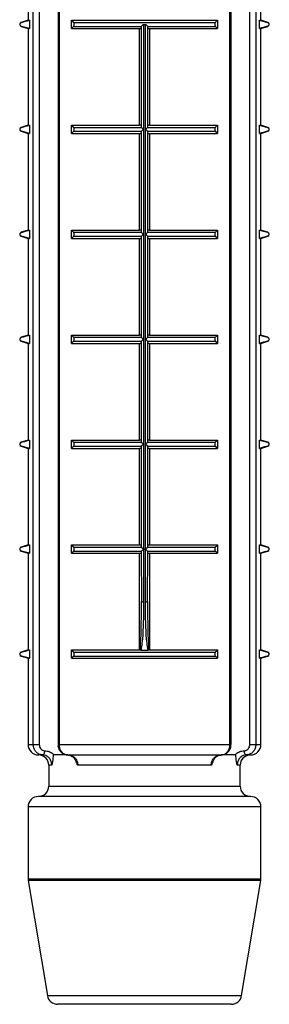
# Model space of a CAD drawing. Units: millimetres. Extents: x 10 to 584, y 10 to 410.
# Drawn here: x 217 to 223, y 340 to 364 of the extents above; entities that cross this region are included whole.
import ezdxf

# ---------------------------------------------------------------- set-up
doc = ezdxf.new("R2010")
doc.units = ezdxf.units.MM
doc.header["$LTSCALE"] = 2

msp = doc.modelspace()

# ---------------------------------------------------------------- linework, layer by layer
at = {"color": 7, "linetype": 'Continuous', "lineweight": 25}
for p, q in [((217.268, 366.157), (217.268, 363.932)), ((217.393, 346.507), (217.393, 366.157)), ((217.539, 366.157), (217.539, 346.507)), ((217.989, 366.157), (217.989, 346.507)), ((218.015, 366.157), (218.015, 346.507)), ((222.121, 346.507), (222.121, 366.157)), ((222.148, 346.507), (222.148, 366.157)), ((222.598, 346.507), (222.598, 366.157)), ((222.744, 366.157), (222.744, 346.507)), ((222.868, 363.932), (222.868, 366.157)), ((217.268, 363.932), (217.103, 363.88)), ((217.268, 363.932), (217.301, 363.932)), ((217.301, 363.932), (217.301, 363.732)), ((218.317, 363.932), (218.362, 363.88)), ((218.317, 363.932), (221.82, 363.932)), ((218.317, 363.732), (218.317, 363.932)), ((218.362, 363.88), (221.774, 363.88)), ((221.82, 363.932), (221.82, 363.732)), ((222.836, 363.932), (222.868, 363.932)), ((222.836, 363.732), (222.836, 363.932)), ((222.836, 363.932), (223.022, 363.88)), ((223.033, 363.88), (222.868, 363.932)), ((217.103, 363.784), (217.268, 363.732)), ((217.301, 363.732), (217.115, 363.784)), ((217.268, 363.732), (217.268, 361.407)), ((217.268, 363.732), (217.301, 363.732)), ((218.317, 363.732), (219.946, 363.732)), ((218.362, 363.784), (219.993, 363.784)), ((219.946, 361.407), (219.946, 363.732)), ((219.991, 363.78), (219.993, 363.784)), ((219.991, 363.78), (219.991, 361.359)), ((220.041, 363.832), (220.041, 361.307)), ((220.041, 363.832), (220.096, 363.832)), ((220.096, 361.307), (220.096, 363.832)), ((220.143, 363.784), (221.774, 363.784)), ((220.143, 363.784), (220.146, 363.78)), ((220.146, 361.359), (220.146, 363.78)), ((220.191, 363.732), (221.82, 363.732)), ((220.191, 363.732), (220.191, 361.407)), ((221.82, 363.732), (221.774, 363.784)), ((222.836, 363.732), (222.868, 363.732)), ((222.868, 363.732), (223.033, 363.784)), ((222.868, 361.407), (222.868, 363.732)), ((217.268, 361.407), (217.103, 361.355)), ((217.103, 361.259), (217.268, 361.207)), ((217.301, 361.207), (217.115, 361.259)), ((217.268, 361.407), (217.301, 361.407)), ((217.301, 361.407), (217.301, 361.207)), ((218.317, 361.407), (218.362, 361.355)), ((218.317, 361.407), (219.946, 361.407)), ((218.317, 361.207), (218.317, 361.407)), ((218.362, 361.355), (219.993, 361.355)), ((218.362, 361.259), (219.993, 361.259)), ((219.993, 361.355), (219.991, 361.36)), ((219.991, 361.255), (219.993, 361.259)), ((219.991, 361.255), (219.991, 358.834)), ((220.041, 361.307), (220.041, 358.782)), ((220.096, 358.782), (220.096, 361.307)), ((220.146, 361.36), (220.143, 361.355)), ((220.143, 361.355), (221.774, 361.355)), ((220.143, 361.259), (220.146, 361.255)), ((220.143, 361.259), (221.774, 361.259)), ((220.146, 358.834), (220.146, 361.255)), ((220.191, 361.407), (221.82, 361.407)), ((221.82, 361.207), (221.774, 361.259)), ((221.82, 361.407), (221.82, 361.207)), ((222.836, 361.407), (222.868, 361.407)), ((222.836, 361.207), (222.836, 361.407)), ((222.836, 361.407), (223.022, 361.355)), ((223.033, 361.355), (222.868, 361.407)), ((222.868, 361.207), (223.033, 361.259)), ((217.268, 361.207), (217.268, 358.882)), ((217.268, 361.207), (217.301, 361.207)), ((218.317, 361.207), (219.946, 361.207)), ((219.946, 358.882), (219.946, 361.207)), ((220.191, 361.207), (221.82, 361.207)), ((220.191, 361.207), (220.191, 358.882)), ((222.836, 361.207), (222.868, 361.207)), ((222.868, 358.882), (222.868, 361.207)), ((217.268, 358.882), (217.103, 358.83)), ((217.268, 358.882), (217.301, 358.882)), ((217.301, 358.882), (217.301, 358.682)), ((218.317, 358.882), (218.362, 358.83)), ((218.317, 358.882), (219.946, 358.882)), ((218.317, 358.682), (218.317, 358.882)), ((220.191, 358.882), (221.82, 358.882)), ((221.82, 358.882), (221.82, 358.682)), ((222.836, 358.882), (222.868, 358.882)), ((222.836, 358.682), (222.836, 358.882)), ((222.836, 358.882), (223.022, 358.83)), ((223.033, 358.83), (222.868, 358.882)), ((217.103, 358.734), (217.268, 358.682)), ((217.301, 358.682), (217.115, 358.734)), ((217.268, 358.682), (217.268, 356.357)), ((217.268, 358.682), (217.301, 358.682)), ((218.317, 358.682), (219.946, 358.682)), ((218.362, 358.83), (219.993, 358.83)), ((218.362, 358.734), (219.993, 358.734)), ((219.946, 356.357), (219.946, 358.682)), ((219.993, 358.83), (219.991, 358.835)), ((219.991, 358.73), (219.993, 358.734)), ((219.991, 358.73), (219.991, 356.309)), ((220.041, 358.782), (220.041, 356.257)), ((220.096, 356.257), (220.096, 358.782)), ((220.146, 358.835), (220.143, 358.83)), ((220.143, 358.83), (221.774, 358.83)), ((220.143, 358.734), (220.146, 358.73)), ((220.143, 358.734), (221.774, 358.734)), ((220.146, 356.309), (220.146, 358.73)), ((220.191, 358.682), (221.82, 358.682)), ((220.191, 358.682), (220.191, 356.357)), ((221.82, 358.682), (221.774, 358.734)), ((222.836, 358.682), (222.868, 358.682)), ((222.868, 358.682), (223.033, 358.734)), ((222.868, 356.357), (222.868, 358.682)), ((217.268, 356.357), (217.103, 356.305)), ((217.268, 356.357), (217.301, 356.357)), ((217.301, 356.357), (217.301, 356.157)), ((218.317, 356.357), (218.362, 356.305)), ((218.317, 356.357), (219.946, 356.357)), ((218.317, 356.157), (218.317, 356.357)), ((218.362, 356.305), (219.993, 356.305)), ((219.993, 356.305), (219.991, 356.31)), ((220.146, 356.31), (220.143, 356.305)), ((220.143, 356.305), (221.774, 356.305)), ((220.191, 356.357), (221.82, 356.357)), ((221.82, 356.357), (221.82, 356.157)), ((222.836, 356.357), (222.868, 356.357)), ((222.836, 356.157), (222.836, 356.357)), ((222.836, 356.357), (223.022, 356.305)), ((223.033, 356.305), (222.868, 356.357)), ((217.103, 356.209), (217.268, 356.157)), ((217.301, 356.157), (217.115, 356.209)), ((217.268, 356.157), (217.268, 353.832)), ((217.268, 356.157), (217.301, 356.157)), ((218.317, 356.157), (219.946, 356.157)), ((218.362, 356.209), (219.993, 356.209)), ((219.946, 353.832), (219.946, 356.157)), ((219.991, 356.205), (219.993, 356.209)), ((219.991, 356.205), (219.991, 353.784)), ((220.041, 356.257), (220.041, 353.732)), ((220.096, 353.732), (220.096, 356.257)), ((220.143, 356.209), (220.146, 356.205)), ((220.143, 356.209), (221.774, 356.209)), ((220.146, 353.784), (220.146, 356.205)), ((220.191, 356.157), (221.82, 356.157)), ((220.191, 356.157), (220.191, 353.832)), ((221.82, 356.157), (221.774, 356.209)), ((222.836, 356.157), (222.868, 356.157)), ((222.868, 356.157), (223.033, 356.209)), ((222.868, 353.832), (222.868, 356.157)), ((217.268, 353.832), (217.103, 353.78)), ((217.103, 353.684), (217.268, 353.632)), ((217.301, 353.632), (217.115, 353.684)), ((217.268, 353.832), (217.301, 353.832)), ((217.301, 353.832), (217.301, 353.632)), ((218.317, 353.832), (218.362, 353.78)), ((218.317, 353.832), (219.946, 353.832)), ((218.317, 353.632), (218.317, 353.832)), ((218.362, 353.78), (219.993, 353.78)), ((218.362, 353.684), (219.993, 353.684)), ((219.993, 353.78), (219.991, 353.785)), ((219.991, 353.68), (219.993, 353.684)), ((219.991, 353.68), (219.991, 351.259)), ((220.041, 353.732), (220.041, 351.207)), ((220.096, 351.207), (220.096, 353.732)), ((220.146, 353.785), (220.143, 353.78)), ((220.143, 353.78), (221.774, 353.78)), ((220.143, 353.684), (221.774, 353.684)), ((220.143, 353.684), (220.146, 353.68)), ((220.146, 351.259), (220.146, 353.68)), ((220.191, 353.832), (221.82, 353.832)), ((221.82, 353.632), (221.774, 353.684)), ((221.82, 353.832), (221.82, 353.632)), ((222.836, 353.832), (222.868, 353.832)), ((222.836, 353.632), (222.836, 353.832)), ((222.836, 353.832), (223.022, 353.78)), ((223.033, 353.78), (222.868, 353.832)), ((222.868, 353.632), (223.033, 353.684)), ((217.268, 353.632), (217.268, 351.307)), ((217.268, 353.632), (217.301, 353.632)), ((218.317, 353.632), (219.946, 353.632)), ((219.946, 351.307), (219.946, 353.632)), ((220.191, 353.632), (221.82, 353.632)), ((220.191, 353.632), (220.191, 351.307)), ((222.836, 353.632), (222.868, 353.632)), ((222.868, 351.307), (222.868, 353.632)), ((217.268, 351.307), (217.103, 351.255)), ((217.268, 351.307), (217.301, 351.307)), ((217.301, 351.307), (217.301, 351.107)), ((218.317, 351.307), (218.362, 351.255)), ((218.317, 351.307), (219.946, 351.307)), ((218.317, 351.107), (218.317, 351.307)), ((220.191, 351.307), (221.82, 351.307)), ((221.82, 351.307), (221.82, 351.107)), ((222.836, 351.307), (222.868, 351.307)), ((222.836, 351.107), (222.836, 351.307)), ((222.836, 351.307), (223.022, 351.255)), ((223.033, 351.255), (222.868, 351.307)), ((217.103, 351.159), (217.268, 351.107)), ((217.301, 351.107), (217.115, 351.159)), ((217.268, 351.107), (217.268, 348.782)), ((217.268, 351.107), (217.301, 351.107)), ((218.317, 351.107), (219.946, 351.107)), ((218.362, 351.255), (219.993, 351.255)), ((218.362, 351.159), (219.995, 351.159)), ((219.946, 348.782), (219.946, 351.107)), ((219.993, 351.255), (219.991, 351.26)), ((219.991, 351.153), (219.995, 351.159)), ((219.991, 351.154), (219.994, 349.947)), ((220.041, 351.207), (220.096, 351.207)), ((220.096, 351.199), (220.041, 351.199)), ((220.142, 351.159), (221.774, 351.159)), ((220.142, 351.159), (220.145, 351.153)), ((220.146, 351.26), (220.143, 351.255)), ((220.143, 351.255), (221.774, 351.255)), ((220.143, 349.947), (220.145, 351.154)), ((220.191, 351.107), (221.82, 351.107)), ((220.191, 351.107), (220.191, 348.782)), ((221.82, 351.107), (221.774, 351.159)), ((222.836, 351.107), (222.868, 351.107)), ((222.868, 351.107), (223.033, 351.159)), ((222.868, 348.782), (222.868, 351.107)), ((219.994, 349.914), (219.994, 349.947)), ((220.143, 349.947), (220.143, 349.914)), ((217.268, 348.782), (217.103, 348.73)), ((217.268, 348.782), (217.301, 348.782)), ((217.301, 348.782), (217.301, 348.582)), ((218.317, 348.782), (218.362, 348.73)), ((218.317, 348.782), (219.946, 348.782)), ((218.317, 348.582), (218.317, 348.782)), ((218.362, 348.73), (221.774, 348.73)), ((219.985, 348.78), (220.152, 348.78)), ((220.191, 348.782), (221.82, 348.782)), ((221.82, 348.782), (221.82, 348.582)), ((222.836, 348.782), (222.868, 348.782)), ((222.836, 348.582), (222.836, 348.782)), ((222.836, 348.782), (223.022, 348.73)), ((223.033, 348.73), (222.868, 348.782)), ((217.103, 348.634), (217.268, 348.582)), ((217.301, 348.582), (217.115, 348.634)), ((217.268, 348.582), (217.268, 346.507)), ((217.268, 348.582), (217.301, 348.582)), ((218.317, 348.582), (221.82, 348.582)), ((218.362, 348.634), (221.774, 348.634)), ((221.82, 348.582), (221.774, 348.634)), ((222.836, 348.582), (222.868, 348.582)), ((222.868, 348.582), (223.033, 348.634)), ((222.868, 346.507), (222.868, 348.582)), ((217.393, 346.507), (217.539, 346.507)), ((218.015, 346.507), (222.121, 346.507)), ((222.598, 346.507), (222.744, 346.507)), ((217.622, 346.257), (217.518, 346.257)), ((218.222, 346.257), (217.874, 346.257)), ((218.222, 346.257), (221.915, 346.257)), ((222.263, 346.257), (221.915, 346.257)), ((222.515, 346.257), (222.618, 346.257)), ((217.768, 346.007), (217.768, 345.507)), ((221.671, 346.007), (218.466, 346.007)), ((222.368, 345.507), (222.368, 346.007)), ((222.618, 345.257), (217.518, 345.257)), ((217.268, 345.007), (217.268, 343.278)), ((222.868, 343.278), (222.868, 345.007)), ((217.272, 343.237), (217.733, 340.466)), ((222.403, 340.466), (222.865, 343.237)), ((220.068, 340.257), (217.98, 340.257)), ((222.157, 340.257), (220.068, 340.257))]:
    msp.add_line(p, q, dxfattribs=at)
at = {"color": 8, "linetype": 'Continuous', "lineweight": 25}
for p, q in [((217.103, 363.88), (217.115, 363.88)), ((223.022, 363.88), (223.033, 363.88)), ((217.103, 363.784), (217.115, 363.784)), ((223.022, 363.784), (223.033, 363.784)), ((217.103, 361.355), (217.115, 361.355)), ((217.103, 361.259), (217.115, 361.259)), ((223.022, 361.355), (223.033, 361.355)), ((223.022, 361.259), (223.033, 361.259)), ((217.103, 358.83), (217.115, 358.83)), ((217.103, 358.734), (217.115, 358.734)), ((223.022, 358.83), (223.033, 358.83)), ((223.022, 358.734), (223.033, 358.734)), ((217.103, 356.305), (217.115, 356.305)), ((223.022, 356.305), (223.033, 356.305)), ((217.103, 356.209), (217.115, 356.209)), ((223.022, 356.209), (223.033, 356.209)), ((217.103, 353.78), (217.115, 353.78)), ((217.103, 353.684), (217.115, 353.684)), ((223.022, 353.78), (223.033, 353.78)), ((223.022, 353.684), (223.033, 353.684)), ((217.103, 351.255), (217.115, 351.255)), ((217.103, 351.159), (217.115, 351.159)), ((223.022, 351.255), (223.033, 351.255)), ((223.022, 351.159), (223.033, 351.159)), ((217.103, 348.73), (217.115, 348.73)), ((223.022, 348.73), (223.033, 348.73)), ((217.103, 348.634), (217.115, 348.634)), ((223.022, 348.634), (223.033, 348.634)), ((217.268, 346.507), (217.393, 346.507)), ((217.989, 346.507), (218.015, 346.507)), ((222.121, 346.507), (222.148, 346.507)), ((222.744, 346.507), (222.868, 346.507)), ((217.838, 346.007), (217.768, 346.007)), ((222.368, 346.007), (222.298, 346.007)), ((217.768, 345.507), (222.368, 345.507)), ((222.868, 345.007), (217.268, 345.007)), ((217.268, 343.278), (220.068, 343.278)), ((220.068, 343.237), (217.272, 343.237)), ((220.068, 343.278), (222.868, 343.278)), ((222.865, 343.237), (220.068, 343.237)), ((217.733, 340.466), (220.068, 340.466)), ((220.068, 340.466), (222.403, 340.466))]:
    msp.add_line(p, q, dxfattribs=at)
at = {"color": 7, "linetype": 'Continuous', "lineweight": 25, "flags": 128}
for points in [[(220.041, 351.199), (220.041, 351.1), (220.042, 350.701), (220.043, 349.943)], [(220.093, 349.943), (220.094, 350.042), (220.094, 350.441), (220.096, 351.199)], [(217.622, 346.257), (217.632, 346.259), (217.641, 346.265), (217.65, 346.274), (217.657, 346.286), (217.664, 346.302), (217.668, 346.319), (217.671, 346.338), (217.672, 346.357)], [(222.465, 346.357), (222.466, 346.338), (222.468, 346.319), (222.473, 346.302), (222.479, 346.286), (222.487, 346.274), (222.496, 346.265), (222.505, 346.259), (222.515, 346.257)]]:
    msp.add_lwpolyline(points, dxfattribs=at)
at = {"color": 7, "linetype": 'Continuous', "lineweight": 25}
for centre, radius, start, end in [((217.118, 363.832), 0.05, 107.588, 252.412), ((223.018, 363.832), 0.05, 287.588, 72.412), ((217.118, 361.307), 0.05, 107.588, 252.412), ((223.018, 361.307), 0.05, 287.588, 72.412), ((217.118, 358.782), 0.05, 107.588, 252.412), ((223.018, 358.782), 0.05, 287.588, 72.412), ((217.118, 356.257), 0.05, 107.588, 252.412), ((223.018, 356.257), 0.05, 287.588, 72.412), ((217.118, 353.732), 0.05, 107.588, 252.412), ((223.018, 353.732), 0.05, 287.588, 72.412), ((217.118, 351.207), 0.05, 107.588, 252.412), ((223.018, 351.207), 0.05, 287.588, 72.412), ((217.118, 348.682), 0.05, 107.588, 252.412), ((223.018, 348.682), 0.05, 287.588, 72.412), ((217.518, 346.507), 0.25, 180, 270), ((222.618, 346.507), 0.25, 270, 0), ((217.518, 346.007), 0.25, 0, 90), ((222.618, 346.007), 0.25, 90, 180), ((217.518, 345.507), 0.25, 270, 0), ((222.618, 345.507), 0.25, 180, 270), ((217.518, 345.007), 0.25, 90, 180), ((222.618, 345.007), 0.25, 0, 90), ((217.518, 343.278), 0.25, 180, 189.4623), ((222.618, 343.278), 0.25, 350.5377, 0), ((217.98, 340.507), 0.25, 189.4623, 270), ((222.157, 340.507), 0.25, 270, 350.5377)]:
    msp.add_arc(centre, radius, start, end, dxfattribs=at)
at = {"color": 8, "linetype": 'Continuous', "lineweight": 25}
for centre, start, end in [((220.03, 350.099), 256.4604, 274.6678), ((220.106, 350.099), 265.332, 283.54)]:
    msp.add_arc(centre, 0.157, start, end, dxfattribs=at)
at = {"color": 7, "linetype": 'Continuous', "lineweight": 25}
for points, knots in [([(217.115, 363.784), (217.109, 363.787), (217.098, 363.791), (217.086, 363.803), (217.08, 363.816), (217.077, 363.829), (217.078, 363.842), (217.082, 363.854), (217.091, 363.867), (217.103, 363.876), (217.112, 363.879), (217.115, 363.88)], [0, 0, 0, 0, 0.1707, 0.296823, 0.396076, 0.479871, 0.563841, 0.64481, 0.758398, 0.915552, 1, 1, 1, 1]), ([(217.115, 363.88), (217.146, 363.889), (217.208, 363.907), (217.27, 363.924), (217.301, 363.932)], [0, 0, 0, 0, 0.500115, 1, 1, 1, 1]), ([(218.362, 363.88), (218.364, 363.877), (218.366, 363.873), (218.369, 363.861), (218.371, 363.848), (218.372, 363.835), (218.371, 363.823), (218.37, 363.81), (218.368, 363.797), (218.365, 363.789), (218.363, 363.786), (218.362, 363.784)], [0, 0, 0, 0, 0.1707, 0.296823, 0.396076, 0.479871, 0.563841, 0.64481, 0.758398, 0.915552, 1, 1, 1, 1]), ([(221.774, 363.784), (221.773, 363.787), (221.77, 363.791), (221.767, 363.803), (221.766, 363.816), (221.765, 363.829), (221.765, 363.842), (221.766, 363.854), (221.769, 363.867), (221.772, 363.876), (221.774, 363.879), (221.774, 363.88)], [0, 0, 0, 0, 0.1707, 0.296823, 0.396076, 0.479871, 0.563841, 0.64481, 0.758398, 0.915552, 1, 1, 1, 1]), ([(221.774, 363.88), (221.782, 363.889), (221.797, 363.907), (221.812, 363.924), (221.82, 363.932)], [0, 0, 0, 0, 0.500115, 1, 1, 1, 1]), ([(223.022, 363.88), (223.028, 363.877), (223.038, 363.873), (223.05, 363.861), (223.057, 363.848), (223.06, 363.835), (223.059, 363.823), (223.054, 363.81), (223.045, 363.797), (223.033, 363.789), (223.025, 363.786), (223.022, 363.784)], [0, 0, 0, 0, 0.1707, 0.296823, 0.396076, 0.479871, 0.563841, 0.64481, 0.758398, 0.915552, 1, 1, 1, 1]), ([(218.362, 363.784), (218.355, 363.776), (218.34, 363.758), (218.325, 363.741), (218.317, 363.732)], [0, 0, 0, 0, 0.500115, 1, 1, 1, 1]), ([(219.946, 363.732), (219.951, 363.732), (219.962, 363.733), (219.976, 363.735), (219.987, 363.739), (219.99, 363.742), (219.991, 363.743)], [0, 0, 0, 0, 0.259737, 0.519279, 0.784284, 1, 1, 1, 1]), ([(219.993, 363.784), (219.995, 363.787), (220, 363.791), (220.013, 363.805), (220.027, 363.819), (220.037, 363.829), (220.04, 363.832), (220.041, 363.832)], [0, 0, 0, 0, 0.211454, 0.475167, 0.833087, 0.982154, 1, 1, 1, 1]), ([(220.096, 363.832), (220.096, 363.832), (220.099, 363.829), (220.109, 363.819), (220.123, 363.805), (220.137, 363.791), (220.141, 363.787), (220.143, 363.784)], [0, 0, 0, 0, 0.017846, 0.166913, 0.524833, 0.788546, 1, 1, 1, 1]), ([(220.146, 363.742), (220.148, 363.741), (220.153, 363.737), (220.166, 363.734), (220.18, 363.732), (220.188, 363.732), (220.191, 363.732)], [0, 0, 0, 0, 0.299111, 0.592289, 0.871487, 1, 1, 1, 1]), ([(223.022, 363.784), (222.991, 363.776), (222.929, 363.758), (222.867, 363.741), (222.836, 363.732)], [0, 0, 0, 0, 0.500115, 1, 1, 1, 1]), ([(217.115, 361.259), (217.109, 361.262), (217.098, 361.266), (217.086, 361.278), (217.08, 361.291), (217.077, 361.304), (217.078, 361.317), (217.082, 361.329), (217.091, 361.342), (217.103, 361.351), (217.112, 361.354), (217.115, 361.355)], [0, 0, 0, 0, 0.1707, 0.296823, 0.396076, 0.479871, 0.563841, 0.64481, 0.758398, 0.915552, 1, 1, 1, 1]), ([(217.115, 361.355), (217.146, 361.364), (217.208, 361.382), (217.27, 361.399), (217.301, 361.407)], [0, 0, 0, 0, 0.500115, 1, 1, 1, 1]), ([(218.362, 361.259), (218.355, 361.251), (218.34, 361.233), (218.325, 361.216), (218.317, 361.207)], [0, 0, 0, 0, 0.500115, 1, 1, 1, 1]), ([(218.362, 361.355), (218.364, 361.352), (218.366, 361.348), (218.369, 361.336), (218.371, 361.323), (218.372, 361.31), (218.371, 361.298), (218.37, 361.285), (218.368, 361.272), (218.365, 361.264), (218.363, 361.261), (218.362, 361.259)], [0, 0, 0, 0, 0.1707, 0.296823, 0.396076, 0.479871, 0.563841, 0.64481, 0.758398, 0.915552, 1, 1, 1, 1]), ([(219.991, 361.397), (219.989, 361.399), (219.984, 361.402), (219.97, 361.405), (219.957, 361.407), (219.949, 361.407), (219.946, 361.407)], [0, 0, 0, 0, 0.299111, 0.592289, 0.871487, 1, 1, 1, 1]), ([(220.041, 361.307), (220.04, 361.307), (220.037, 361.311), (220.027, 361.32), (220.013, 361.335), (220, 361.348), (219.995, 361.353), (219.993, 361.355)], [0, 0, 0, 0, 0.0178465, 0.1669128, 0.5248327, 0.7885464, 1, 1, 1, 1]), ([(219.993, 361.259), (219.995, 361.262), (220, 361.266), (220.013, 361.28), (220.027, 361.294), (220.037, 361.304), (220.04, 361.307), (220.041, 361.307)], [0, 0, 0, 0, 0.2114536, 0.4751673, 0.8330872, 0.9821535, 1, 1, 1, 1]), ([(220.143, 361.355), (220.141, 361.353), (220.137, 361.348), (220.123, 361.335), (220.109, 361.32), (220.099, 361.311), (220.096, 361.307), (220.096, 361.307)], [0, 0, 0, 0, 0.211454, 0.475167, 0.833087, 0.982154, 1, 1, 1, 1]), ([(220.096, 361.307), (220.096, 361.307), (220.099, 361.304), (220.109, 361.294), (220.123, 361.28), (220.137, 361.266), (220.141, 361.262), (220.143, 361.259)], [0, 0, 0, 0, 0.017846, 0.166913, 0.524833, 0.788546, 1, 1, 1, 1]), ([(220.191, 361.407), (220.185, 361.407), (220.174, 361.407), (220.16, 361.404), (220.15, 361.401), (220.147, 361.398), (220.146, 361.396)], [0, 0, 0, 0, 0.259737, 0.519279, 0.784284, 1, 1, 1, 1]), ([(221.774, 361.259), (221.773, 361.262), (221.77, 361.266), (221.767, 361.278), (221.766, 361.291), (221.765, 361.304), (221.765, 361.317), (221.766, 361.329), (221.769, 361.342), (221.772, 361.351), (221.774, 361.354), (221.774, 361.355)], [0, 0, 0, 0, 0.1707, 0.296823, 0.396076, 0.479871, 0.563841, 0.64481, 0.758398, 0.915552, 1, 1, 1, 1]), ([(221.774, 361.355), (221.782, 361.364), (221.797, 361.382), (221.812, 361.399), (221.82, 361.407)], [0, 0, 0, 0, 0.500115, 1, 1, 1, 1]), ([(223.022, 361.259), (222.991, 361.251), (222.929, 361.233), (222.867, 361.216), (222.836, 361.207)], [0, 0, 0, 0, 0.500115, 1, 1, 1, 1]), ([(223.022, 361.355), (223.028, 361.352), (223.038, 361.348), (223.05, 361.336), (223.057, 361.323), (223.06, 361.31), (223.059, 361.298), (223.054, 361.285), (223.045, 361.272), (223.033, 361.264), (223.025, 361.261), (223.022, 361.259)], [0, 0, 0, 0, 0.1707, 0.296823, 0.396076, 0.479871, 0.563841, 0.64481, 0.758398, 0.915552, 1, 1, 1, 1]), ([(219.946, 361.207), (219.951, 361.207), (219.962, 361.208), (219.976, 361.21), (219.987, 361.214), (219.99, 361.217), (219.991, 361.218)], [0, 0, 0, 0, 0.259737, 0.519279, 0.784284, 1, 1, 1, 1]), ([(220.146, 361.217), (220.148, 361.216), (220.153, 361.212), (220.166, 361.209), (220.18, 361.207), (220.188, 361.207), (220.191, 361.207)], [0, 0, 0, 0, 0.299111, 0.592289, 0.871487, 1, 1, 1, 1]), ([(217.115, 358.83), (217.146, 358.839), (217.208, 358.857), (217.27, 358.874), (217.301, 358.882)], [0, 0, 0, 0, 0.500115, 1, 1, 1, 1]), ([(219.991, 358.872), (219.989, 358.874), (219.984, 358.877), (219.97, 358.88), (219.957, 358.882), (219.949, 358.882), (219.946, 358.882)], [0, 0, 0, 0, 0.299111, 0.592289, 0.871487, 1, 1, 1, 1]), ([(220.191, 358.882), (220.185, 358.882), (220.174, 358.882), (220.16, 358.879), (220.15, 358.876), (220.147, 358.873), (220.146, 358.871)], [0, 0, 0, 0, 0.259737, 0.519279, 0.784284, 1, 1, 1, 1]), ([(221.774, 358.83), (221.782, 358.839), (221.797, 358.857), (221.812, 358.874), (221.82, 358.882)], [0, 0, 0, 0, 0.500115, 1, 1, 1, 1]), ([(217.115, 358.734), (217.109, 358.737), (217.098, 358.741), (217.086, 358.753), (217.08, 358.766), (217.077, 358.779), (217.078, 358.792), (217.082, 358.804), (217.091, 358.817), (217.103, 358.826), (217.112, 358.829), (217.115, 358.83)], [0, 0, 0, 0, 0.1707, 0.296823, 0.396076, 0.479871, 0.563841, 0.64481, 0.758398, 0.915552, 1, 1, 1, 1]), ([(218.362, 358.734), (218.355, 358.726), (218.34, 358.708), (218.325, 358.691), (218.317, 358.682)], [0, 0, 0, 0, 0.500115, 1, 1, 1, 1]), ([(218.362, 358.83), (218.364, 358.827), (218.366, 358.823), (218.369, 358.811), (218.371, 358.798), (218.372, 358.785), (218.371, 358.773), (218.37, 358.76), (218.368, 358.747), (218.365, 358.739), (218.363, 358.736), (218.362, 358.734)], [0, 0, 0, 0, 0.1707, 0.296823, 0.396076, 0.479871, 0.563841, 0.64481, 0.758398, 0.915552, 1, 1, 1, 1]), ([(219.946, 358.682), (219.951, 358.682), (219.962, 358.683), (219.976, 358.685), (219.987, 358.689), (219.99, 358.692), (219.991, 358.693)], [0, 0, 0, 0, 0.259737, 0.519279, 0.784284, 1, 1, 1, 1]), ([(220.041, 358.782), (220.04, 358.782), (220.037, 358.786), (220.027, 358.795), (220.013, 358.81), (220, 358.823), (219.995, 358.828), (219.993, 358.83)], [0, 0, 0, 0, 0.017846, 0.166913, 0.524833, 0.788546, 1, 1, 1, 1]), ([(219.993, 358.734), (219.995, 358.737), (220, 358.741), (220.013, 358.755), (220.027, 358.769), (220.037, 358.779), (220.04, 358.782), (220.041, 358.782)], [0, 0, 0, 0, 0.211454, 0.475167, 0.833087, 0.982154, 1, 1, 1, 1]), ([(220.143, 358.83), (220.141, 358.828), (220.137, 358.823), (220.123, 358.81), (220.109, 358.795), (220.099, 358.786), (220.096, 358.782), (220.096, 358.782)], [0, 0, 0, 0, 0.211454, 0.475167, 0.833087, 0.982154, 1, 1, 1, 1]), ([(220.096, 358.782), (220.096, 358.782), (220.099, 358.779), (220.109, 358.769), (220.123, 358.755), (220.137, 358.741), (220.141, 358.737), (220.143, 358.734)], [0, 0, 0, 0, 0.017846, 0.166913, 0.524833, 0.788546, 1, 1, 1, 1]), ([(220.146, 358.692), (220.148, 358.691), (220.153, 358.687), (220.166, 358.684), (220.18, 358.682), (220.188, 358.682), (220.191, 358.682)], [0, 0, 0, 0, 0.299111, 0.592289, 0.871487, 1, 1, 1, 1]), ([(221.774, 358.734), (221.773, 358.737), (221.77, 358.741), (221.767, 358.753), (221.766, 358.766), (221.765, 358.779), (221.765, 358.792), (221.766, 358.804), (221.769, 358.817), (221.772, 358.826), (221.774, 358.829), (221.774, 358.83)], [0, 0, 0, 0, 0.1707, 0.296823, 0.396076, 0.479871, 0.563841, 0.64481, 0.758398, 0.915552, 1, 1, 1, 1]), ([(223.022, 358.734), (222.991, 358.726), (222.929, 358.708), (222.867, 358.691), (222.836, 358.682)], [0, 0, 0, 0, 0.500115, 1, 1, 1, 1]), ([(223.022, 358.83), (223.028, 358.827), (223.038, 358.823), (223.05, 358.811), (223.057, 358.798), (223.06, 358.785), (223.059, 358.773), (223.054, 358.76), (223.045, 358.747), (223.033, 358.739), (223.025, 358.736), (223.022, 358.734)], [0, 0, 0, 0, 0.1707, 0.296823, 0.396076, 0.479871, 0.563841, 0.64481, 0.758398, 0.915552, 1, 1, 1, 1]), ([(217.115, 356.209), (217.109, 356.212), (217.098, 356.216), (217.086, 356.228), (217.08, 356.241), (217.077, 356.254), (217.078, 356.267), (217.082, 356.279), (217.091, 356.292), (217.103, 356.301), (217.112, 356.304), (217.115, 356.305)], [0, 0, 0, 0, 0.1707, 0.296823, 0.396076, 0.479871, 0.563841, 0.64481, 0.758398, 0.915552, 1, 1, 1, 1]), ([(217.115, 356.305), (217.146, 356.314), (217.208, 356.332), (217.27, 356.349), (217.301, 356.357)], [0, 0, 0, 0, 0.500115, 1, 1, 1, 1]), ([(218.362, 356.305), (218.364, 356.302), (218.366, 356.298), (218.369, 356.286), (218.371, 356.273), (218.372, 356.26), (218.371, 356.248), (218.37, 356.235), (218.368, 356.222), (218.365, 356.214), (218.363, 356.211), (218.362, 356.209)], [0, 0, 0, 0, 0.1707, 0.296823, 0.396076, 0.479871, 0.563841, 0.64481, 0.758398, 0.915552, 1, 1, 1, 1]), ([(219.991, 356.347), (219.989, 356.349), (219.984, 356.352), (219.97, 356.355), (219.957, 356.357), (219.949, 356.357), (219.946, 356.357)], [0, 0, 0, 0, 0.299111, 0.592289, 0.871487, 1, 1, 1, 1]), ([(220.041, 356.257), (220.04, 356.257), (220.037, 356.261), (220.027, 356.27), (220.013, 356.285), (220, 356.298), (219.995, 356.303), (219.993, 356.305)], [0, 0, 0, 0, 0.017846, 0.166913, 0.524833, 0.788546, 1, 1, 1, 1]), ([(220.143, 356.305), (220.141, 356.303), (220.137, 356.298), (220.123, 356.285), (220.109, 356.27), (220.099, 356.261), (220.096, 356.257), (220.096, 356.257)], [0, 0, 0, 0, 0.211454, 0.475167, 0.833087, 0.982154, 1, 1, 1, 1]), ([(220.191, 356.357), (220.185, 356.357), (220.174, 356.357), (220.16, 356.354), (220.15, 356.351), (220.147, 356.348), (220.146, 356.346)], [0, 0, 0, 0, 0.259737, 0.519279, 0.784284, 1, 1, 1, 1]), ([(221.774, 356.209), (221.773, 356.212), (221.77, 356.216), (221.767, 356.228), (221.766, 356.241), (221.765, 356.254), (221.765, 356.267), (221.766, 356.279), (221.769, 356.292), (221.772, 356.301), (221.774, 356.304), (221.774, 356.305)], [0, 0, 0, 0, 0.1706997, 0.2968225, 0.3960755, 0.479871, 0.5638408, 0.6448105, 0.7583977, 0.9155524, 1, 1, 1, 1]), ([(221.774, 356.305), (221.782, 356.314), (221.797, 356.332), (221.812, 356.349), (221.82, 356.357)], [0, 0, 0, 0, 0.500115, 1, 1, 1, 1]), ([(223.022, 356.305), (223.028, 356.302), (223.038, 356.298), (223.05, 356.286), (223.057, 356.273), (223.06, 356.26), (223.059, 356.248), (223.054, 356.235), (223.045, 356.222), (223.033, 356.214), (223.025, 356.211), (223.022, 356.209)], [0, 0, 0, 0, 0.1706997, 0.2968225, 0.3960755, 0.479871, 0.5638408, 0.6448105, 0.7583977, 0.9155524, 1, 1, 1, 1]), ([(218.362, 356.209), (218.355, 356.201), (218.34, 356.183), (218.325, 356.166), (218.317, 356.157)], [0, 0, 0, 0, 0.500115, 1, 1, 1, 1]), ([(219.946, 356.157), (219.951, 356.157), (219.962, 356.158), (219.976, 356.16), (219.987, 356.164), (219.99, 356.167), (219.991, 356.168)], [0, 0, 0, 0, 0.259737, 0.519279, 0.784284, 1, 1, 1, 1]), ([(219.993, 356.209), (219.995, 356.212), (220, 356.216), (220.013, 356.23), (220.027, 356.244), (220.037, 356.254), (220.04, 356.257), (220.041, 356.257)], [0, 0, 0, 0, 0.211454, 0.475167, 0.833087, 0.982154, 1, 1, 1, 1]), ([(220.096, 356.257), (220.096, 356.257), (220.099, 356.254), (220.109, 356.244), (220.123, 356.23), (220.137, 356.216), (220.141, 356.212), (220.143, 356.209)], [0, 0, 0, 0, 0.0178465, 0.1669128, 0.5248327, 0.7885464, 1, 1, 1, 1]), ([(220.146, 356.167), (220.148, 356.166), (220.153, 356.162), (220.166, 356.159), (220.18, 356.157), (220.188, 356.157), (220.191, 356.157)], [0, 0, 0, 0, 0.299111, 0.592289, 0.871487, 1, 1, 1, 1]), ([(223.022, 356.209), (222.991, 356.201), (222.929, 356.183), (222.867, 356.166), (222.836, 356.157)], [0, 0, 0, 0, 0.500115, 1, 1, 1, 1]), ([(217.115, 353.684), (217.109, 353.687), (217.098, 353.691), (217.086, 353.703), (217.08, 353.716), (217.077, 353.729), (217.078, 353.742), (217.082, 353.754), (217.091, 353.767), (217.103, 353.776), (217.112, 353.779), (217.115, 353.78)], [0, 0, 0, 0, 0.1707, 0.296823, 0.396076, 0.479871, 0.563841, 0.64481, 0.758398, 0.915552, 1, 1, 1, 1]), ([(217.115, 353.78), (217.146, 353.789), (217.208, 353.807), (217.27, 353.824), (217.301, 353.832)], [0, 0, 0, 0, 0.500115, 1, 1, 1, 1]), ([(218.362, 353.684), (218.355, 353.676), (218.34, 353.658), (218.325, 353.641), (218.317, 353.632)], [0, 0, 0, 0, 0.500115, 1, 1, 1, 1]), ([(218.362, 353.78), (218.364, 353.777), (218.366, 353.773), (218.369, 353.761), (218.371, 353.748), (218.372, 353.735), (218.371, 353.723), (218.37, 353.71), (218.368, 353.697), (218.365, 353.689), (218.363, 353.686), (218.362, 353.684)], [0, 0, 0, 0, 0.1707, 0.296823, 0.396076, 0.479871, 0.563841, 0.64481, 0.758398, 0.915552, 1, 1, 1, 1]), ([(219.991, 353.822), (219.989, 353.824), (219.984, 353.827), (219.97, 353.83), (219.957, 353.832), (219.949, 353.832), (219.946, 353.832)], [0, 0, 0, 0, 0.299111, 0.592289, 0.871487, 1, 1, 1, 1]), ([(220.041, 353.732), (220.04, 353.732), (220.037, 353.736), (220.027, 353.745), (220.013, 353.76), (220, 353.773), (219.995, 353.778), (219.993, 353.78)], [0, 0, 0, 0, 0.017846, 0.166913, 0.524833, 0.788546, 1, 1, 1, 1]), ([(219.993, 353.684), (219.995, 353.687), (220, 353.691), (220.013, 353.705), (220.027, 353.719), (220.037, 353.729), (220.04, 353.732), (220.041, 353.732)], [0, 0, 0, 0, 0.211454, 0.475167, 0.833087, 0.982154, 1, 1, 1, 1]), ([(220.143, 353.78), (220.141, 353.778), (220.137, 353.773), (220.123, 353.76), (220.109, 353.745), (220.099, 353.736), (220.096, 353.732), (220.096, 353.732)], [0, 0, 0, 0, 0.211454, 0.475167, 0.833087, 0.982154, 1, 1, 1, 1]), ([(220.096, 353.732), (220.096, 353.732), (220.099, 353.729), (220.109, 353.719), (220.123, 353.705), (220.137, 353.691), (220.141, 353.687), (220.143, 353.684)], [0, 0, 0, 0, 0.0178465, 0.1669128, 0.5248327, 0.7885464, 1, 1, 1, 1]), ([(220.191, 353.832), (220.185, 353.832), (220.174, 353.832), (220.16, 353.829), (220.15, 353.826), (220.147, 353.823), (220.146, 353.821)], [0, 0, 0, 0, 0.259737, 0.519279, 0.784284, 1, 1, 1, 1]), ([(221.774, 353.684), (221.773, 353.687), (221.77, 353.691), (221.767, 353.703), (221.766, 353.716), (221.765, 353.729), (221.765, 353.742), (221.766, 353.754), (221.769, 353.767), (221.772, 353.776), (221.774, 353.779), (221.774, 353.78)], [0, 0, 0, 0, 0.1707, 0.296823, 0.396076, 0.479871, 0.563841, 0.64481, 0.758398, 0.915552, 1, 1, 1, 1]), ([(221.774, 353.78), (221.782, 353.789), (221.797, 353.807), (221.812, 353.824), (221.82, 353.832)], [0, 0, 0, 0, 0.500115, 1, 1, 1, 1]), ([(223.022, 353.684), (222.991, 353.676), (222.929, 353.658), (222.867, 353.641), (222.836, 353.632)], [0, 0, 0, 0, 0.500115, 1, 1, 1, 1]), ([(223.022, 353.78), (223.028, 353.777), (223.038, 353.773), (223.05, 353.761), (223.057, 353.748), (223.06, 353.735), (223.059, 353.723), (223.054, 353.71), (223.045, 353.697), (223.033, 353.689), (223.025, 353.686), (223.022, 353.684)], [0, 0, 0, 0, 0.1707, 0.296823, 0.396076, 0.479871, 0.563841, 0.64481, 0.758398, 0.915552, 1, 1, 1, 1]), ([(219.946, 353.632), (219.951, 353.632), (219.962, 353.633), (219.976, 353.635), (219.987, 353.639), (219.99, 353.642), (219.991, 353.643)], [0, 0, 0, 0, 0.259737, 0.519279, 0.784284, 1, 1, 1, 1]), ([(220.146, 353.642), (220.148, 353.641), (220.153, 353.637), (220.166, 353.634), (220.18, 353.632), (220.188, 353.632), (220.191, 353.632)], [0, 0, 0, 0, 0.299111, 0.592289, 0.871487, 1, 1, 1, 1]), ([(217.115, 351.255), (217.146, 351.264), (217.208, 351.282), (217.27, 351.299), (217.301, 351.307)], [0, 0, 0, 0, 0.500115, 1, 1, 1, 1]), ([(219.991, 351.297), (219.989, 351.299), (219.984, 351.302), (219.97, 351.305), (219.957, 351.307), (219.949, 351.307), (219.946, 351.307)], [0, 0, 0, 0, 0.299111, 0.592289, 0.871487, 1, 1, 1, 1]), ([(220.191, 351.307), (220.185, 351.307), (220.174, 351.307), (220.16, 351.304), (220.15, 351.301), (220.147, 351.298), (220.146, 351.296)], [0, 0, 0, 0, 0.259737, 0.519279, 0.784284, 1, 1, 1, 1]), ([(221.774, 351.255), (221.782, 351.264), (221.797, 351.282), (221.812, 351.299), (221.82, 351.307)], [0, 0, 0, 0, 0.500115, 1, 1, 1, 1]), ([(217.115, 351.159), (217.109, 351.162), (217.098, 351.166), (217.086, 351.178), (217.08, 351.191), (217.077, 351.204), (217.078, 351.217), (217.082, 351.229), (217.091, 351.242), (217.103, 351.251), (217.112, 351.254), (217.115, 351.255)], [0, 0, 0, 0, 0.1707, 0.296823, 0.396076, 0.479871, 0.563841, 0.64481, 0.758398, 0.915552, 1, 1, 1, 1]), ([(218.362, 351.159), (218.355, 351.151), (218.34, 351.133), (218.325, 351.116), (218.317, 351.107)], [0, 0, 0, 0, 0.500115, 1, 1, 1, 1]), ([(218.362, 351.255), (218.364, 351.252), (218.366, 351.248), (218.369, 351.236), (218.371, 351.223), (218.372, 351.21), (218.371, 351.198), (218.37, 351.185), (218.368, 351.172), (218.365, 351.164), (218.363, 351.161), (218.362, 351.159)], [0, 0, 0, 0, 0.1707, 0.296823, 0.396076, 0.479871, 0.563841, 0.64481, 0.758398, 0.915552, 1, 1, 1, 1]), ([(219.946, 351.107), (219.951, 351.107), (219.962, 351.108), (219.976, 351.11), (219.987, 351.114), (219.99, 351.117), (219.991, 351.118)], [0, 0, 0, 0, 0.257604, 0.515015, 0.777845, 1, 1, 1, 1]), ([(220.041, 351.207), (220.04, 351.207), (220.037, 351.211), (220.027, 351.22), (220.013, 351.235), (220, 351.248), (219.995, 351.253), (219.993, 351.255)], [0, 0, 0, 0, 0.017846, 0.166913, 0.524833, 0.788546, 1, 1, 1, 1]), ([(219.995, 351.159), (219.997, 351.162), (220.003, 351.167), (220.015, 351.178), (220.025, 351.187), (220.032, 351.194), (220.036, 351.198), (220.04, 351.199), (220.041, 351.199), (220.041, 351.199)], [0, 0, 0, 0, 0.248185, 0.564659, 0.741783, 0.857006, 0.972664, 0.99505, 1, 1, 1, 1]), ([(220.143, 351.255), (220.141, 351.253), (220.137, 351.248), (220.123, 351.235), (220.109, 351.22), (220.099, 351.211), (220.096, 351.207), (220.096, 351.207)], [0, 0, 0, 0, 0.211454, 0.475167, 0.833087, 0.982154, 1, 1, 1, 1]), ([(220.096, 351.199), (220.097, 351.199), (220.099, 351.199), (220.106, 351.193), (220.117, 351.182), (220.132, 351.168), (220.139, 351.162), (220.142, 351.159)], [0, 0, 0, 0, 0.0254217, 0.0845172, 0.3566043, 0.718378, 1, 1, 1, 1]), ([(220.145, 351.118), (220.145, 351.118), (220.146, 351.116), (220.153, 351.112), (220.166, 351.109), (220.18, 351.107), (220.188, 351.107), (220.191, 351.107)], [0, 0, 0, 0, 0.016758, 0.311882, 0.599718, 0.873828, 1, 1, 1, 1]), ([(221.774, 351.159), (221.773, 351.162), (221.77, 351.166), (221.767, 351.178), (221.766, 351.191), (221.765, 351.204), (221.765, 351.217), (221.766, 351.229), (221.769, 351.242), (221.772, 351.251), (221.774, 351.254), (221.774, 351.255)], [0, 0, 0, 0, 0.1707, 0.296823, 0.396076, 0.479871, 0.563841, 0.64481, 0.758398, 0.915552, 1, 1, 1, 1]), ([(223.022, 351.159), (222.991, 351.151), (222.929, 351.133), (222.867, 351.116), (222.836, 351.107)], [0, 0, 0, 0, 0.500115, 1, 1, 1, 1]), ([(223.022, 351.255), (223.028, 351.252), (223.038, 351.248), (223.05, 351.236), (223.057, 351.223), (223.06, 351.21), (223.059, 351.198), (223.054, 351.185), (223.045, 351.172), (223.033, 351.164), (223.025, 351.161), (223.022, 351.159)], [0, 0, 0, 0, 0.1707, 0.296823, 0.396076, 0.479871, 0.563841, 0.64481, 0.758398, 0.915552, 1, 1, 1, 1]), ([(220.043, 349.943), (220.043, 349.876), (220.042, 349.544), (220.037, 349.154), (219.992, 348.835), (219.985, 348.78)], [0, 0, 0, 0, 0.171095, 0.855867, 1, 1, 1, 1]), ([(220.152, 348.78), (220.144, 348.835), (220.1, 349.154), (220.095, 349.544), (220.094, 349.876), (220.093, 349.943)], [0, 0, 0, 0, 0.144133, 0.828905, 1, 1, 1, 1]), ([(217.115, 348.634), (217.109, 348.637), (217.098, 348.641), (217.086, 348.653), (217.08, 348.666), (217.077, 348.679), (217.078, 348.692), (217.082, 348.704), (217.091, 348.717), (217.103, 348.726), (217.112, 348.729), (217.115, 348.73)], [0, 0, 0, 0, 0.1707, 0.296823, 0.396076, 0.479871, 0.563841, 0.64481, 0.758398, 0.915552, 1, 1, 1, 1]), ([(217.115, 348.73), (217.146, 348.739), (217.208, 348.757), (217.27, 348.774), (217.301, 348.782)], [0, 0, 0, 0, 0.500115, 1, 1, 1, 1]), ([(218.362, 348.73), (218.364, 348.727), (218.366, 348.723), (218.369, 348.711), (218.371, 348.698), (218.372, 348.685), (218.371, 348.673), (218.37, 348.66), (218.368, 348.647), (218.365, 348.639), (218.363, 348.636), (218.362, 348.634)], [0, 0, 0, 0, 0.1707, 0.296823, 0.396076, 0.479871, 0.563841, 0.64481, 0.758398, 0.915552, 1, 1, 1, 1]), ([(219.965, 348.781), (219.962, 348.781), (219.956, 348.782), (219.95, 348.782), (219.946, 348.782)], [0, 0, 0, 0, 0.394178, 1, 1, 1, 1]), ([(219.985, 348.78), (219.979, 348.78), (219.972, 348.78), (219.966, 348.781), (219.965, 348.781)], [0, 0, 0, 0, 0.814555, 1, 1, 1, 1]), ([(220.172, 348.781), (220.167, 348.78), (220.16, 348.78), (220.153, 348.78), (220.152, 348.78)], [0, 0, 0, 0, 0.797497, 1, 1, 1, 1]), ([(220.191, 348.782), (220.185, 348.782), (220.179, 348.782), (220.173, 348.781), (220.172, 348.781)], [0, 0, 0, 0, 0.838595, 1, 1, 1, 1]), ([(221.774, 348.634), (221.773, 348.637), (221.77, 348.641), (221.767, 348.653), (221.766, 348.666), (221.765, 348.679), (221.765, 348.692), (221.766, 348.704), (221.769, 348.717), (221.772, 348.726), (221.774, 348.729), (221.774, 348.73)], [0, 0, 0, 0, 0.1707, 0.296823, 0.396076, 0.479871, 0.563841, 0.64481, 0.758398, 0.915552, 1, 1, 1, 1]), ([(221.774, 348.73), (221.782, 348.739), (221.797, 348.757), (221.812, 348.774), (221.82, 348.782)], [0, 0, 0, 0, 0.500115, 1, 1, 1, 1]), ([(223.022, 348.73), (223.028, 348.727), (223.038, 348.723), (223.05, 348.711), (223.057, 348.698), (223.06, 348.685), (223.059, 348.673), (223.054, 348.66), (223.045, 348.647), (223.033, 348.639), (223.025, 348.636), (223.022, 348.634)], [0, 0, 0, 0, 0.1707, 0.296823, 0.396076, 0.479871, 0.563841, 0.64481, 0.758398, 0.915552, 1, 1, 1, 1]), ([(218.362, 348.634), (218.355, 348.626), (218.34, 348.608), (218.325, 348.591), (218.317, 348.582)], [0, 0, 0, 0, 0.500115, 1, 1, 1, 1]), ([(223.022, 348.634), (222.991, 348.626), (222.929, 348.608), (222.867, 348.591), (222.836, 348.582)], [0, 0, 0, 0, 0.500115, 1, 1, 1, 1]), ([(217.622, 346.257), (217.603, 346.259), (217.559, 346.262), (217.494, 346.294), (217.438, 346.351), (217.403, 346.422), (217.393, 346.477), (217.393, 346.504), (217.393, 346.507)], [0, 0, 0, 0, 0.158253, 0.371896, 0.581665, 0.790312, 0.976327, 1, 1, 1, 1]), ([(217.539, 346.507), (217.54, 346.491), (217.543, 346.458), (217.565, 346.413), (217.598, 346.379), (217.635, 346.36), (217.661, 346.358), (217.672, 346.357)], [0, 0, 0, 0, 0.207767, 0.415456, 0.625356, 0.840287, 1, 1, 1, 1]), ([(217.672, 346.357), (217.708, 346.353), (217.78, 346.345), (217.852, 346.298), (217.885, 346.264), (217.891, 346.257)], [0, 0, 0, 0, 0.448184, 0.896492, 1, 1, 1, 1]), ([(217.99, 346.507), (217.99, 346.504), (217.984, 346.469), (218.006, 346.401), (218.057, 346.321), (218.134, 346.267), (218.194, 346.261), (218.222, 346.258)], [0, 0, 0, 0, 0.026637, 0.272491, 0.521214, 0.770067, 1, 1, 1, 1]), ([(218.015, 346.507), (218.016, 346.491), (218.018, 346.446), (218.041, 346.377), (218.088, 346.311), (218.151, 346.266), (218.198, 346.26), (218.222, 346.257)], [0, 0, 0, 0, 0.124012, 0.338765, 0.558184, 0.779631, 1, 1, 1, 1]), ([(221.915, 346.257), (221.943, 346.261), (222.001, 346.267), (222.075, 346.318), (222.127, 346.391), (222.149, 346.46), (222.147, 346.499), (222.146, 346.507)], [0, 0, 0, 0, 0.231255, 0.462383, 0.697132, 0.937409, 1, 1, 1, 1]), ([(221.915, 346.257), (221.932, 346.259), (221.971, 346.262), (222.03, 346.294), (222.081, 346.351), (222.113, 346.422), (222.121, 346.477), (222.121, 346.504), (222.121, 346.507)], [0, 0, 0, 0, 0.158253, 0.371896, 0.581665, 0.790312, 0.976327, 1, 1, 1, 1]), ([(222.246, 346.257), (222.252, 346.264), (222.285, 346.298), (222.357, 346.345), (222.429, 346.353), (222.465, 346.357)], [0, 0, 0, 0, 0.103508, 0.551816, 1, 1, 1, 1]), ([(222.465, 346.357), (222.48, 346.359), (222.511, 346.362), (222.551, 346.389), (222.581, 346.429), (222.596, 346.471), (222.598, 346.497), (222.598, 346.507)], [0, 0, 0, 0, 0.2222498, 0.4446148, 0.6636671, 0.8770255, 1, 1, 1, 1]), ([(222.744, 346.507), (222.743, 346.491), (222.74, 346.446), (222.715, 346.377), (222.664, 346.311), (222.594, 346.266), (222.541, 346.26), (222.515, 346.257)], [0, 0, 0, 0, 0.124012, 0.338765, 0.558184, 0.779631, 1, 1, 1, 1]), ([(217.838, 346.007), (217.838, 346.023), (217.835, 346.067), (217.812, 346.137), (217.763, 346.203), (217.697, 346.248), (217.647, 346.254), (217.622, 346.257)], [0, 0, 0, 0, 0.115886, 0.327848, 0.548926, 0.774226, 1, 1, 1, 1]), ([(217.874, 346.257), (217.872, 346.233), (217.866, 346.14), (217.848, 346.067), (217.838, 346.008), (217.838, 346.007)], [0, 0, 0, 0, 0.264558, 0.988877, 1, 1, 1, 1]), ([(218.222, 346.257), (218.25, 346.254), (218.305, 346.248), (218.379, 346.203), (218.435, 346.137), (218.462, 346.067), (218.465, 346.023), (218.466, 346.007)], [0, 0, 0, 0, 0.225774, 0.451074, 0.672152, 0.884114, 1, 1, 1, 1]), ([(218.224, 346.255), (218.231, 346.255), (218.267, 346.258), (218.326, 346.23), (218.384, 346.178), (218.403, 346.134), (218.409, 346.119)], [0, 0, 0, 0, 0.093486, 0.497768, 0.822632, 1, 1, 1, 1]), ([(218.466, 346.007), (218.465, 346.008), (218.448, 346.046), (218.431, 346.084), (218.416, 346.122)], [0, 0, 0, 0, 0.023465, 1, 1, 1, 1]), ([(221.671, 346.007), (221.672, 346.023), (221.674, 346.067), (221.702, 346.137), (221.757, 346.203), (221.832, 346.248), (221.887, 346.254), (221.915, 346.257)], [0, 0, 0, 0, 0.115886, 0.327848, 0.548926, 0.774226, 1, 1, 1, 1]), ([(221.721, 346.122), (221.705, 346.084), (221.689, 346.046), (221.671, 346.008), (221.671, 346.007)], [0, 0, 0, 0, 0.97656, 1, 1, 1, 1]), ([(221.728, 346.119), (221.733, 346.132), (221.749, 346.173), (221.8, 346.221), (221.859, 346.255), (221.899, 346.253), (221.915, 346.253)], [0, 0, 0, 0, 0.151536, 0.457878, 0.792127, 1, 1, 1, 1]), ([(222.298, 346.007), (222.298, 346.008), (222.289, 346.067), (222.271, 346.14), (222.264, 346.233), (222.263, 346.257)], [0, 0, 0, 0, 0.011123, 0.735442, 1, 1, 1, 1]), ([(222.515, 346.257), (222.49, 346.254), (222.44, 346.248), (222.374, 346.203), (222.325, 346.137), (222.301, 346.067), (222.299, 346.023), (222.298, 346.007)], [0, 0, 0, 0, 0.225774, 0.451074, 0.672152, 0.884114, 1, 1, 1, 1])]:
    msp.add_open_spline(points, degree=3, knots=knots, dxfattribs=at)
at = {"color": 8, "linetype": 'Continuous', "lineweight": 25}
for points, knots in [([(219.965, 348.781), (219.969, 348.837), (219.991, 349.159), (219.993, 349.537), (219.994, 349.858), (219.994, 349.914)], [0, 0, 0, 0, 0.149589, 0.853122, 1, 1, 1, 1]), ([(220.143, 349.914), (220.143, 349.858), (220.144, 349.537), (220.146, 349.159), (220.168, 348.837), (220.172, 348.781)], [0, 0, 0, 0, 0.146878, 0.850411, 1, 1, 1, 1])]:
    msp.add_open_spline(points, degree=3, knots=knots, dxfattribs=at)

doc.saveas('drawing.dxf')
